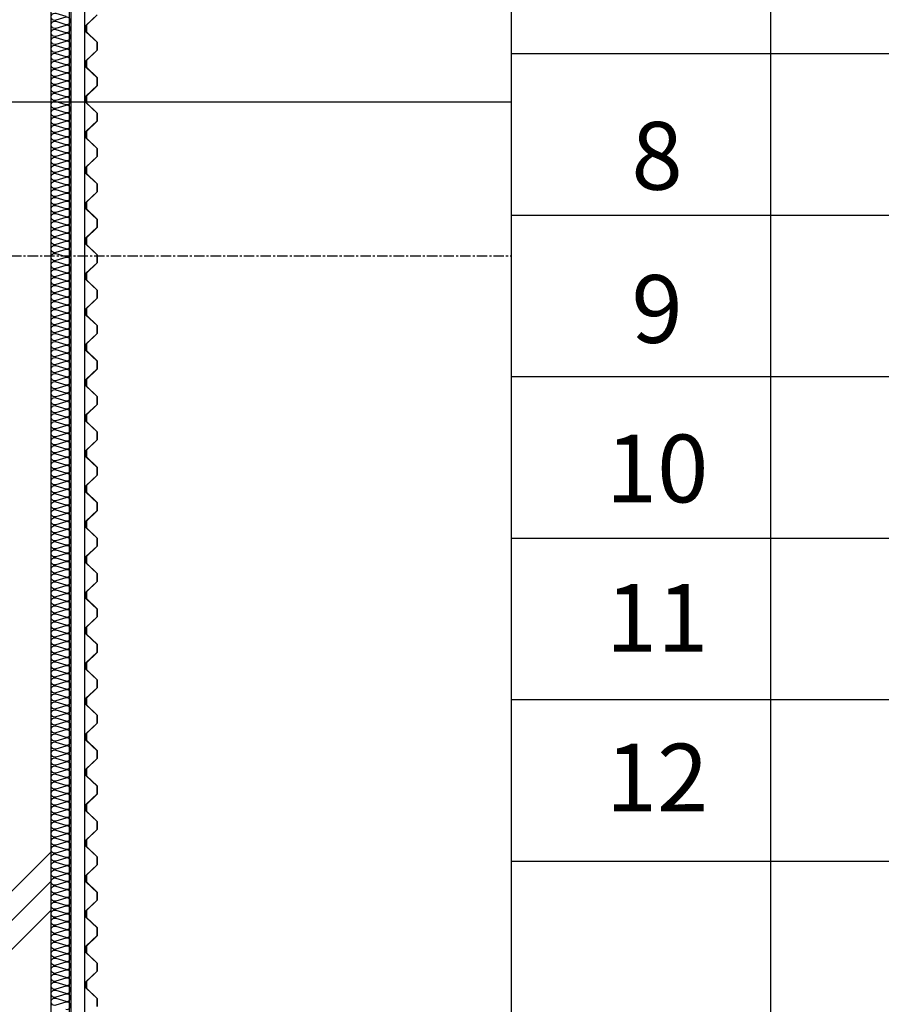
# Model space of a CAD drawing. Extents: x -81389 to 2711, y 2859 to 66740.
# Drawn here: x -29826 to -27030, y 41528 to 44725 of the extents above; entities that cross this region are included whole.
import ezdxf
from ezdxf.enums import TextEntityAlignment as Align

# ---------------------------------------------------------------- set-up
doc = ezdxf.new("R2010")
doc.units = 0
doc.header["$LTSCALE"] = 135
doc.header["$MEASUREMENT"] = 0
doc.linetypes.add('CENTER', pattern=[4, 2.5, -0.5, 0.5, -0.5])
doc.layers.get('0').update_dxf_attribs({"linetype": 'CONTINUOUS'})
for name, color, linetype in [('9', 9, 'CONTINUOUS'), ('A-ETC', 1, 'CONTINUOUS'), ('A-WA0', 2, 'CONTINUOUS'), ('CENTER', 1, 'CENTER'), ('GRE', 3, 'CONTINUOUS'), ('IN', 8, 'CONTINUOUS'), ('STL-PL', 30, 'CONTINUOUS')]:
    doc.layers.add(name, color=color, linetype=linetype)
doc.styles.add('울릉도', font='txt', dxfattribs={"height": 3})

msp = doc.modelspace()

# ---------------------------------------------------------------- linework, layer by layer
for p, q in [((-28231.2255895, 48899.8012594), (-28231.2255895, 38846.9101175)), ((-27389.3213263, 48899.8012594), (-27389.3213263, 38846.9101175)), ((-28231.2255895, 44614.3806978), (-14606.8741708, 44614.3806978)), ((-28231.2255895, 44090.0651905), (-14606.8741708, 44090.0651905)), ((-28231.2255895, 43565.7496832), (-14606.8741708, 43565.7496832)), ((-28231.2255895, 43041.4341759), (-14606.8741708, 43041.4341759)), ((-28231.2255895, 42517.1186686), (-14606.8741708, 42517.1186686)), ((-28231.2255895, 41992.8031613), (-14606.8741708, 41992.8031613))]:
    msp.add_line(p, q)
at = {"layer": '9'}
for p, q in [((-29664.5418143, 35307.8671246), (-29664.5418143, 50837.8671246)), ((-29614.5418143, 35307.8671246), (-29614.5418143, 50837.8671246))]:
    msp.add_line(p, q, dxfattribs=at)
at = {"layer": 'A-ETC', "color": 1}
for p, q in [((-29724.5418143, 42022.3574134), (-30024.5418143, 41722.3574134)), ((-29724.5418143, 41833.376834), (-30024.5418143, 41533.376834))]:
    msp.add_line(p, q, dxfattribs=at)
at = {"layer": 'A-ETC', "color": 4}
msp.add_line((-29724.5418143, 41927.8671237), (-30024.5418143, 41627.8671237), dxfattribs=at)
at = {"layer": 'A-WA0', "lineweight": -3}
msp.add_line((-29724.5418143, 34957.8671246), (-29724.5418143, 50887.8671246), dxfattribs=at)
at = {"layer": 'CENTER', "ltscale": 0.1}
msp.add_line((-30124.5418143, 43957.8671246), (-28231.2255895, 43957.8671246), dxfattribs=at)
at = {"layer": 'GRE', "color": 3}
msp.add_line((-29874.5418143, 44457.8671246), (-28231.2255895, 44457.8671246), dxfattribs=at)
at = {"layer": 'IN', "lineweight": -3}
msp.add_line((-29659.5418143, 35307.8671246), (-29659.5418143, 50712.8671246), dxfattribs=at)
at = {"layer": 'IN'}
for points in [[(-29676.3825763, 44709.4921246, 1.3440306509), (-29676.3825763, 44732.2421246), (-29708.8825763, 44722.4921246, -1.3440306509), (-29708.8825763, 44745.2421246), (-29676.3825763, 44735.4921246)], [(-29676.3825763, 44683.4921246, 1.3440306509), (-29676.3825763, 44706.2421246), (-29708.8825763, 44696.4921246, -1.3440306509), (-29708.8825763, 44719.2421246), (-29676.3825763, 44709.4921246)], [(-29676.3825763, 44657.4921246, 1.3440306509), (-29676.3825763, 44680.2421246), (-29708.8825763, 44670.4921246, -1.3440306509), (-29708.8825763, 44693.2421246), (-29676.3825763, 44683.4921246)], [(-29676.3825763, 44631.4921246, 1.3440306509), (-29676.3825763, 44654.2421246), (-29708.8825763, 44644.4921246, -1.3440306509), (-29708.8825763, 44667.2421246), (-29676.3825763, 44657.4921246)], [(-29676.3825763, 44605.4921246, 1.3440306509), (-29676.3825763, 44628.2421246), (-29708.8825763, 44618.4921246, -1.3440306509), (-29708.8825763, 44641.2421246), (-29676.3825763, 44631.4921246)], [(-29676.3825763, 44579.4921246, 1.3440306509), (-29676.3825763, 44602.2421246), (-29708.8825763, 44592.4921246, -1.3440306509), (-29708.8825763, 44615.2421246), (-29676.3825763, 44605.4921246)], [(-29676.3825763, 44553.4921246, 1.3440306509), (-29676.3825763, 44576.2421246), (-29708.8825763, 44566.4921246, -1.3440306509), (-29708.8825763, 44589.2421246), (-29676.3825763, 44579.4921246)], [(-29676.3825763, 44527.4921246, 1.3440306509), (-29676.3825763, 44550.2421246), (-29708.8825763, 44540.4921246, -1.3440306509), (-29708.8825763, 44563.2421246), (-29676.3825763, 44553.4921246)], [(-29676.3825763, 44501.4921246, 1.3440306509), (-29676.3825763, 44524.2421246), (-29708.8825763, 44514.4921246, -1.3440306509), (-29708.8825763, 44537.2421246), (-29676.3825763, 44527.4921246)], [(-29676.3825763, 44475.4921246, 1.3440306509), (-29676.3825763, 44498.2421246), (-29708.8825763, 44488.4921246, -1.3440306509), (-29708.8825763, 44511.2421246), (-29676.3825763, 44501.4921246)], [(-29676.3825763, 44449.4921246, 1.3440306509), (-29676.3825763, 44472.2421246), (-29708.8825763, 44462.4921246, -1.3440306509), (-29708.8825763, 44485.2421246), (-29676.3825763, 44475.4921246)], [(-29676.3825763, 44423.4921246, 1.3440306509), (-29676.3825763, 44446.2421246), (-29708.8825763, 44436.4921246, -1.3440306509), (-29708.8825763, 44459.2421246), (-29676.3825763, 44449.4921246)], [(-29676.3825763, 44397.4921246, 1.3440306509), (-29676.3825763, 44420.2421246), (-29708.8825763, 44410.4921246, -1.3440306509), (-29708.8825763, 44433.2421246), (-29676.3825763, 44423.4921246)], [(-29676.3825763, 44371.4921246, 1.3440306509), (-29676.3825763, 44394.2421246), (-29708.8825763, 44384.4921246, -1.3440306509), (-29708.8825763, 44407.2421246), (-29676.3825763, 44397.4921246)], [(-29676.3825763, 44345.4921246, 1.3440306509), (-29676.3825763, 44368.2421246), (-29708.8825763, 44358.4921246, -1.3440306509), (-29708.8825763, 44381.2421246), (-29676.3825763, 44371.4921246)], [(-29676.3825763, 44319.4921246, 1.3440306509), (-29676.3825763, 44342.2421246), (-29708.8825763, 44332.4921246, -1.3440306509), (-29708.8825763, 44355.2421246), (-29676.3825763, 44345.4921246)], [(-29676.3825763, 44293.4921246, 1.3440306509), (-29676.3825763, 44316.2421246), (-29708.8825763, 44306.4921246, -1.3440306509), (-29708.8825763, 44329.2421246), (-29676.3825763, 44319.4921246)], [(-29676.3825763, 44267.4921246, 1.3440306509), (-29676.3825763, 44290.2421246), (-29708.8825763, 44280.4921246, -1.3440306509), (-29708.8825763, 44303.2421246), (-29676.3825763, 44293.4921246)], [(-29676.3825763, 44241.4921246, 1.3440306509), (-29676.3825763, 44264.2421246), (-29708.8825763, 44254.4921246, -1.3440306509), (-29708.8825763, 44277.2421246), (-29676.3825763, 44267.4921246)], [(-29676.3825763, 44215.4921246, 1.3440306509), (-29676.3825763, 44238.2421246), (-29708.8825763, 44228.4921246, -1.3440306509), (-29708.8825763, 44251.2421246), (-29676.3825763, 44241.4921246)], [(-29676.3825763, 44189.4921246, 1.3440306509), (-29676.3825763, 44212.2421246), (-29708.8825763, 44202.4921246, -1.3440306509), (-29708.8825763, 44225.2421246), (-29676.3825763, 44215.4921246)], [(-29676.3825763, 44163.4921246, 1.3440306509), (-29676.3825763, 44186.2421246), (-29708.8825763, 44176.4921246, -1.3440306509), (-29708.8825763, 44199.2421246), (-29676.3825763, 44189.4921246)], [(-29676.3825763, 44137.4921246, 1.3440306509), (-29676.3825763, 44160.2421246), (-29708.8825763, 44150.4921246, -1.3440306509), (-29708.8825763, 44173.2421246), (-29676.3825763, 44163.4921246)], [(-29676.3825763, 44111.4921246, 1.3440306509), (-29676.3825763, 44134.2421246), (-29708.8825763, 44124.4921246, -1.3440306509), (-29708.8825763, 44147.2421246), (-29676.3825763, 44137.4921246)], [(-29676.3825763, 44085.4921246, 1.3440306509), (-29676.3825763, 44108.2421246), (-29708.8825763, 44098.4921246, -1.3440306509), (-29708.8825763, 44121.2421246), (-29676.3825763, 44111.4921246)], [(-29676.3825763, 44059.4921246, 1.3440306509), (-29676.3825763, 44082.2421246), (-29708.8825763, 44072.4921246, -1.3440306509), (-29708.8825763, 44095.2421246), (-29676.3825763, 44085.4921246)], [(-29676.3825763, 44033.4921246, 1.3440306509), (-29676.3825763, 44056.2421246), (-29708.8825763, 44046.4921246, -1.3440306509), (-29708.8825763, 44069.2421246), (-29676.3825763, 44059.4921246)], [(-29676.3825763, 44007.4921246, 1.3440306509), (-29676.3825763, 44030.2421246), (-29708.8825763, 44020.4921246, -1.3440306509), (-29708.8825763, 44043.2421246), (-29676.3825763, 44033.4921246)], [(-29676.3825763, 43981.4921246, 1.3440306509), (-29676.3825763, 44004.2421246), (-29708.8825763, 43994.4921246, -1.3440306509), (-29708.8825763, 44017.2421246), (-29676.3825763, 44007.4921246)], [(-29676.3825763, 43955.4921246, 1.3440306509), (-29676.3825763, 43978.2421246), (-29708.8825763, 43968.4921246, -1.3440306509), (-29708.8825763, 43991.2421246), (-29676.3825763, 43981.4921246)], [(-29676.3825763, 43929.4921246, 1.3440306509), (-29676.3825763, 43952.2421246), (-29708.8825763, 43942.4921246, -1.3440306509), (-29708.8825763, 43965.2421246), (-29676.3825763, 43955.4921246)], [(-29676.3825763, 43903.4921246, 1.3440306509), (-29676.3825763, 43926.2421246), (-29708.8825763, 43916.4921246, -1.3440306509), (-29708.8825763, 43939.2421246), (-29676.3825763, 43929.4921246)], [(-29676.3825763, 43877.4921246, 1.3440306509), (-29676.3825763, 43900.2421246), (-29708.8825763, 43890.4921246, -1.3440306509), (-29708.8825763, 43913.2421246), (-29676.3825763, 43903.4921246)], [(-29676.3825763, 43851.4921246, 1.3440306509), (-29676.3825763, 43874.2421246), (-29708.8825763, 43864.4921246, -1.3440306509), (-29708.8825763, 43887.2421246), (-29676.3825763, 43877.4921246)], [(-29676.3825763, 43825.4921246, 1.3440306509), (-29676.3825763, 43848.2421246), (-29708.8825763, 43838.4921246, -1.3440306509), (-29708.8825763, 43861.2421246), (-29676.3825763, 43851.4921246)], [(-29676.3825763, 43799.4921246, 1.3440306509), (-29676.3825763, 43822.2421246), (-29708.8825763, 43812.4921246, -1.3440306509), (-29708.8825763, 43835.2421246), (-29676.3825763, 43825.4921246)], [(-29676.3825763, 43773.4921246, 1.3440306509), (-29676.3825763, 43796.2421246), (-29708.8825763, 43786.4921246, -1.3440306509), (-29708.8825763, 43809.2421246), (-29676.3825763, 43799.4921246)], [(-29676.3825763, 43747.4921246, 1.3440306509), (-29676.3825763, 43770.2421246), (-29708.8825763, 43760.4921246, -1.3440306509), (-29708.8825763, 43783.2421246), (-29676.3825763, 43773.4921246)], [(-29676.3825763, 43721.4921246, 1.3440306509), (-29676.3825763, 43744.2421246), (-29708.8825763, 43734.4921246, -1.3440306509), (-29708.8825763, 43757.2421246), (-29676.3825763, 43747.4921246)], [(-29676.3825763, 43695.4921246, 1.3440306509), (-29676.3825763, 43718.2421246), (-29708.8825763, 43708.4921246, -1.3440306509), (-29708.8825763, 43731.2421246), (-29676.3825763, 43721.4921246)], [(-29676.3825763, 43669.4921246, 1.3440306509), (-29676.3825763, 43692.2421246), (-29708.8825763, 43682.4921246, -1.3440306509), (-29708.8825763, 43705.2421246), (-29676.3825763, 43695.4921246)], [(-29676.3825763, 43643.4921246, 1.3440306509), (-29676.3825763, 43666.2421246), (-29708.8825763, 43656.4921246, -1.3440306509), (-29708.8825763, 43679.2421246), (-29676.3825763, 43669.4921246)], [(-29676.3825763, 43617.4921246, 1.3440306509), (-29676.3825763, 43640.2421246), (-29708.8825763, 43630.4921246, -1.3440306509), (-29708.8825763, 43653.2421246), (-29676.3825763, 43643.4921246)], [(-29676.3825763, 43591.4921246, 1.3440306509), (-29676.3825763, 43614.2421246), (-29708.8825763, 43604.4921246, -1.3440306509), (-29708.8825763, 43627.2421246), (-29676.3825763, 43617.4921246)], [(-29676.3825763, 43565.4921246, 1.3440306509), (-29676.3825763, 43588.2421246), (-29708.8825763, 43578.4921246, -1.3440306509), (-29708.8825763, 43601.2421246), (-29676.3825763, 43591.4921246)], [(-29676.3825763, 43539.4921246, 1.3440306509), (-29676.3825763, 43562.2421246), (-29708.8825763, 43552.4921246, -1.3440306509), (-29708.8825763, 43575.2421246), (-29676.3825763, 43565.4921246)], [(-29676.3825763, 43513.4921246, 1.3440306509), (-29676.3825763, 43536.2421246), (-29708.8825763, 43526.4921246, -1.3440306509), (-29708.8825763, 43549.2421246), (-29676.3825763, 43539.4921246)], [(-29676.3825763, 43487.4921246, 1.3440306509), (-29676.3825763, 43510.2421246), (-29708.8825763, 43500.4921246, -1.3440306509), (-29708.8825763, 43523.2421246), (-29676.3825763, 43513.4921246)], [(-29676.3825763, 43461.4921246, 1.3440306509), (-29676.3825763, 43484.2421246), (-29708.8825763, 43474.4921246, -1.3440306509), (-29708.8825763, 43497.2421246), (-29676.3825763, 43487.4921246)], [(-29676.3825763, 43435.4921246, 1.3440306509), (-29676.3825763, 43458.2421246), (-29708.8825763, 43448.4921246, -1.3440306509), (-29708.8825763, 43471.2421246), (-29676.3825763, 43461.4921246)], [(-29676.3825763, 43409.4921246, 1.3440306509), (-29676.3825763, 43432.2421246), (-29708.8825763, 43422.4921246, -1.3440306509), (-29708.8825763, 43445.2421246), (-29676.3825763, 43435.4921246)], [(-29676.3825763, 43383.4921246, 1.3440306509), (-29676.3825763, 43406.2421246), (-29708.8825763, 43396.4921246, -1.3440306509), (-29708.8825763, 43419.2421246), (-29676.3825763, 43409.4921246)], [(-29676.3825763, 43357.4921246, 1.3440306509), (-29676.3825763, 43380.2421246), (-29708.8825763, 43370.4921246, -1.3440306509), (-29708.8825763, 43393.2421246), (-29676.3825763, 43383.4921246)], [(-29676.3825763, 43331.4921246, 1.3440306509), (-29676.3825763, 43354.2421246), (-29708.8825763, 43344.4921246, -1.3440306509), (-29708.8825763, 43367.2421246), (-29676.3825763, 43357.4921246)], [(-29676.3825763, 43305.4921246, 1.3440306509), (-29676.3825763, 43328.2421246), (-29708.8825763, 43318.4921246, -1.3440306509), (-29708.8825763, 43341.2421246), (-29676.3825763, 43331.4921246)], [(-29676.3825763, 43279.4921246, 1.3440306509), (-29676.3825763, 43302.2421246), (-29708.8825763, 43292.4921246, -1.3440306509), (-29708.8825763, 43315.2421246), (-29676.3825763, 43305.4921246)], [(-29676.3825763, 43253.4921246, 1.3440306509), (-29676.3825763, 43276.2421246), (-29708.8825763, 43266.4921246, -1.3440306509), (-29708.8825763, 43289.2421246), (-29676.3825763, 43279.4921246)], [(-29676.3825763, 43227.4921246, 1.3440306509), (-29676.3825763, 43250.2421246), (-29708.8825763, 43240.4921246, -1.3440306509), (-29708.8825763, 43263.2421246), (-29676.3825763, 43253.4921246)], [(-29676.3825763, 43201.4921246, 1.3440306509), (-29676.3825763, 43224.2421246), (-29708.8825763, 43214.4921246, -1.3440306509), (-29708.8825763, 43237.2421246), (-29676.3825763, 43227.4921246)], [(-29676.3825763, 43175.4921246, 1.3440306509), (-29676.3825763, 43198.2421246), (-29708.8825763, 43188.4921246, -1.3440306509), (-29708.8825763, 43211.2421246), (-29676.3825763, 43201.4921246)], [(-29676.3825763, 43149.4921246, 1.3440306509), (-29676.3825763, 43172.2421246), (-29708.8825763, 43162.4921246, -1.3440306509), (-29708.8825763, 43185.2421246), (-29676.3825763, 43175.4921246)], [(-29676.3825763, 43123.4921246, 1.3440306509), (-29676.3825763, 43146.2421246), (-29708.8825763, 43136.4921246, -1.3440306509), (-29708.8825763, 43159.2421246), (-29676.3825763, 43149.4921246)], [(-29676.3825763, 43097.4921246, 1.3440306509), (-29676.3825763, 43120.2421246), (-29708.8825763, 43110.4921246, -1.3440306509), (-29708.8825763, 43133.2421246), (-29676.3825763, 43123.4921246)], [(-29676.3825763, 43071.4921246, 1.3440306509), (-29676.3825763, 43094.2421246), (-29708.8825763, 43084.4921246, -1.3440306509), (-29708.8825763, 43107.2421246), (-29676.3825763, 43097.4921246)], [(-29676.3825763, 43045.4921246, 1.3440306509), (-29676.3825763, 43068.2421246), (-29708.8825763, 43058.4921246, -1.3440306509), (-29708.8825763, 43081.2421246), (-29676.3825763, 43071.4921246)], [(-29676.3825763, 43019.4921246, 1.3440306509), (-29676.3825763, 43042.2421246), (-29708.8825763, 43032.4921246, -1.3440306509), (-29708.8825763, 43055.2421246), (-29676.3825763, 43045.4921246)], [(-29676.3825763, 42993.4921246, 1.3440306509), (-29676.3825763, 43016.2421246), (-29708.8825763, 43006.4921246, -1.3440306509), (-29708.8825763, 43029.2421246), (-29676.3825763, 43019.4921246)], [(-29676.3825763, 42967.4921246, 1.3440306509), (-29676.3825763, 42990.2421246), (-29708.8825763, 42980.4921246, -1.3440306509), (-29708.8825763, 43003.2421246), (-29676.3825763, 42993.4921246)], [(-29676.3825763, 42941.4921246, 1.3440306509), (-29676.3825763, 42964.2421246), (-29708.8825763, 42954.4921246, -1.3440306509), (-29708.8825763, 42977.2421246), (-29676.3825763, 42967.4921246)], [(-29676.3825763, 42915.4921246, 1.3440306509), (-29676.3825763, 42938.2421246), (-29708.8825763, 42928.4921246, -1.3440306509), (-29708.8825763, 42951.2421246), (-29676.3825763, 42941.4921246)], [(-29676.3825763, 42889.4921246, 1.3440306509), (-29676.3825763, 42912.2421246), (-29708.8825763, 42902.4921246, -1.3440306509), (-29708.8825763, 42925.2421246), (-29676.3825763, 42915.4921246)], [(-29676.3825763, 42863.4921246, 1.3440306509), (-29676.3825763, 42886.2421246), (-29708.8825763, 42876.4921246, -1.3440306509), (-29708.8825763, 42899.2421246), (-29676.3825763, 42889.4921246)], [(-29676.3825763, 42837.4921246, 1.3440306509), (-29676.3825763, 42860.2421246), (-29708.8825763, 42850.4921246, -1.3440306509), (-29708.8825763, 42873.2421246), (-29676.3825763, 42863.4921246)], [(-29676.3825763, 42811.4921246, 1.3440306509), (-29676.3825763, 42834.2421246), (-29708.8825763, 42824.4921246, -1.3440306509), (-29708.8825763, 42847.2421246), (-29676.3825763, 42837.4921246)], [(-29676.3825763, 42785.4921246, 1.3440306509), (-29676.3825763, 42808.2421246), (-29708.8825763, 42798.4921246, -1.3440306509), (-29708.8825763, 42821.2421246), (-29676.3825763, 42811.4921246)], [(-29676.3825763, 42759.4921246, 1.3440306509), (-29676.3825763, 42782.2421246), (-29708.8825763, 42772.4921246, -1.3440306509), (-29708.8825763, 42795.2421246), (-29676.3825763, 42785.4921246)], [(-29676.3825763, 42733.4921246, 1.3440306509), (-29676.3825763, 42756.2421246), (-29708.8825763, 42746.4921246, -1.3440306509), (-29708.8825763, 42769.2421246), (-29676.3825763, 42759.4921246)], [(-29676.3825763, 42707.4921246, 1.3440306509), (-29676.3825763, 42730.2421246), (-29708.8825763, 42720.4921246, -1.3440306509), (-29708.8825763, 42743.2421246), (-29676.3825763, 42733.4921246)], [(-29676.3825763, 42681.4921246, 1.3440306509), (-29676.3825763, 42704.2421246), (-29708.8825763, 42694.4921246, -1.3440306509), (-29708.8825763, 42717.2421246), (-29676.3825763, 42707.4921246)], [(-29676.3825763, 42655.4921246, 1.3440306509), (-29676.3825763, 42678.2421246), (-29708.8825763, 42668.4921246, -1.3440306509), (-29708.8825763, 42691.2421246), (-29676.3825763, 42681.4921246)], [(-29676.3825763, 42629.4921246, 1.3440306509), (-29676.3825763, 42652.2421246), (-29708.8825763, 42642.4921246, -1.3440306509), (-29708.8825763, 42665.2421246), (-29676.3825763, 42655.4921246)], [(-29676.3825763, 42603.4921246, 1.3440306509), (-29676.3825763, 42626.2421246), (-29708.8825763, 42616.4921246, -1.3440306509), (-29708.8825763, 42639.2421246), (-29676.3825763, 42629.4921246)], [(-29676.3825763, 42577.4921246, 1.3440306509), (-29676.3825763, 42600.2421246), (-29708.8825763, 42590.4921246, -1.3440306509), (-29708.8825763, 42613.2421246), (-29676.3825763, 42603.4921246)], [(-29676.3825763, 42551.4921246, 1.3440306509), (-29676.3825763, 42574.2421246), (-29708.8825763, 42564.4921246, -1.3440306509), (-29708.8825763, 42587.2421246), (-29676.3825763, 42577.4921246)], [(-29676.3825763, 42525.4921246, 1.3440306509), (-29676.3825763, 42548.2421246), (-29708.8825763, 42538.4921246, -1.3440306509), (-29708.8825763, 42561.2421246), (-29676.3825763, 42551.4921246)], [(-29676.3825763, 42499.4921246, 1.3440306509), (-29676.3825763, 42522.2421246), (-29708.8825763, 42512.4921246, -1.3440306509), (-29708.8825763, 42535.2421246), (-29676.3825763, 42525.4921246)], [(-29676.3825763, 42473.4921246, 1.3440306509), (-29676.3825763, 42496.2421246), (-29708.8825763, 42486.4921246, -1.3440306509), (-29708.8825763, 42509.2421246), (-29676.3825763, 42499.4921246)], [(-29676.3825763, 42447.4921246, 1.3440306509), (-29676.3825763, 42470.2421246), (-29708.8825763, 42460.4921246, -1.3440306509), (-29708.8825763, 42483.2421246), (-29676.3825763, 42473.4921246)], [(-29676.3825763, 42421.4921246, 1.3440306509), (-29676.3825763, 42444.2421246), (-29708.8825763, 42434.4921246, -1.3440306509), (-29708.8825763, 42457.2421246), (-29676.3825763, 42447.4921246)], [(-29676.3825763, 42395.4921246, 1.3440306509), (-29676.3825763, 42418.2421246), (-29708.8825763, 42408.4921246, -1.3440306509), (-29708.8825763, 42431.2421246), (-29676.3825763, 42421.4921246)], [(-29676.3825763, 42369.4921246, 1.3440306509), (-29676.3825763, 42392.2421246), (-29708.8825763, 42382.4921246, -1.3440306509), (-29708.8825763, 42405.2421246), (-29676.3825763, 42395.4921246)], [(-29676.3825763, 42343.4921246, 1.3440306509), (-29676.3825763, 42366.2421246), (-29708.8825763, 42356.4921246, -1.3440306509), (-29708.8825763, 42379.2421246), (-29676.3825763, 42369.4921246)], [(-29676.3825763, 42317.4921246, 1.3440306509), (-29676.3825763, 42340.2421246), (-29708.8825763, 42330.4921246, -1.3440306509), (-29708.8825763, 42353.2421246), (-29676.3825763, 42343.4921246)], [(-29676.3825763, 42291.4921246, 1.3440306509), (-29676.3825763, 42314.2421246), (-29708.8825763, 42304.4921246, -1.3440306509), (-29708.8825763, 42327.2421246), (-29676.3825763, 42317.4921246)], [(-29676.3825763, 42265.4921246, 1.3440306509), (-29676.3825763, 42288.2421246), (-29708.8825763, 42278.4921246, -1.3440306509), (-29708.8825763, 42301.2421246), (-29676.3825763, 42291.4921246)], [(-29676.3825763, 42239.4921246, 1.3440306509), (-29676.3825763, 42262.2421246), (-29708.8825763, 42252.4921246, -1.3440306509), (-29708.8825763, 42275.2421246), (-29676.3825763, 42265.4921246)], [(-29676.3825763, 42213.4921246, 1.3440306509), (-29676.3825763, 42236.2421246), (-29708.8825763, 42226.4921246, -1.3440306509), (-29708.8825763, 42249.2421246), (-29676.3825763, 42239.4921246)], [(-29676.3825763, 42187.4921246, 1.3440306509), (-29676.3825763, 42210.2421246), (-29708.8825763, 42200.4921246, -1.3440306509), (-29708.8825763, 42223.2421246), (-29676.3825763, 42213.4921246)], [(-29676.3825763, 42161.4921246, 1.3440306509), (-29676.3825763, 42184.2421246), (-29708.8825763, 42174.4921246, -1.3440306509), (-29708.8825763, 42197.2421246), (-29676.3825763, 42187.4921246)], [(-29676.3825763, 42135.4921246, 1.3440306509), (-29676.3825763, 42158.2421246), (-29708.8825763, 42148.4921246, -1.3440306509), (-29708.8825763, 42171.2421246), (-29676.3825763, 42161.4921246)], [(-29676.3825763, 42109.4921246, 1.3440306509), (-29676.3825763, 42132.2421246), (-29708.8825763, 42122.4921246, -1.3440306509), (-29708.8825763, 42145.2421246), (-29676.3825763, 42135.4921246)], [(-29676.3825763, 42083.4921246, 1.3440306509), (-29676.3825763, 42106.2421246), (-29708.8825763, 42096.4921246, -1.3440306509), (-29708.8825763, 42119.2421246), (-29676.3825763, 42109.4921246)], [(-29676.3825763, 42057.4921246, 1.3440306509), (-29676.3825763, 42080.2421246), (-29708.8825763, 42070.4921246, -1.3440306509), (-29708.8825763, 42093.2421246), (-29676.3825763, 42083.4921246)], [(-29676.3825763, 42031.4921246, 1.3440306509), (-29676.3825763, 42054.2421246), (-29708.8825763, 42044.4921246, -1.3440306509), (-29708.8825763, 42067.2421246), (-29676.3825763, 42057.4921246)], [(-29676.3825763, 42005.4921246, 1.3440306509), (-29676.3825763, 42028.2421246), (-29708.8825763, 42018.4921246, -1.3440306509), (-29708.8825763, 42041.2421246), (-29676.3825763, 42031.4921246)], [(-29676.3825763, 41979.4921246, 1.3440306509), (-29676.3825763, 42002.2421246), (-29708.8825763, 41992.4921246, -1.3440306509), (-29708.8825763, 42015.2421246), (-29676.3825763, 42005.4921246)], [(-29676.3825763, 41953.4921246, 1.3440306509), (-29676.3825763, 41976.2421246), (-29708.8825763, 41966.4921246, -1.3440306509), (-29708.8825763, 41989.2421246), (-29676.3825763, 41979.4921246)], [(-29676.3825763, 41927.4921246, 1.3440306509), (-29676.3825763, 41950.2421246), (-29708.8825763, 41940.4921246, -1.3440306509), (-29708.8825763, 41963.2421246), (-29676.3825763, 41953.4921246)], [(-29676.3825763, 41901.4921246, 1.3440306509), (-29676.3825763, 41924.2421246), (-29708.8825763, 41914.4921246, -1.3440306509), (-29708.8825763, 41937.2421246), (-29676.3825763, 41927.4921246)], [(-29676.3825763, 41875.4921246, 1.3440306509), (-29676.3825763, 41898.2421246), (-29708.8825763, 41888.4921246, -1.3440306509), (-29708.8825763, 41911.2421246), (-29676.3825763, 41901.4921246)], [(-29676.3825763, 41849.4921246, 1.3440306509), (-29676.3825763, 41872.2421246), (-29708.8825763, 41862.4921246, -1.3440306509), (-29708.8825763, 41885.2421246), (-29676.3825763, 41875.4921246)], [(-29676.3825763, 41823.4921246, 1.3440306509), (-29676.3825763, 41846.2421246), (-29708.8825763, 41836.4921246, -1.3440306509), (-29708.8825763, 41859.2421246), (-29676.3825763, 41849.4921246)], [(-29676.3825763, 41797.4921246, 1.3440306509), (-29676.3825763, 41820.2421246), (-29708.8825763, 41810.4921246, -1.3440306509), (-29708.8825763, 41833.2421246), (-29676.3825763, 41823.4921246)], [(-29676.3825763, 41771.4921246, 1.3440306509), (-29676.3825763, 41794.2421246), (-29708.8825763, 41784.4921246, -1.3440306509), (-29708.8825763, 41807.2421246), (-29676.3825763, 41797.4921246)], [(-29676.3825763, 41745.4921246, 1.3440306509), (-29676.3825763, 41768.2421246), (-29708.8825763, 41758.4921246, -1.3440306509), (-29708.8825763, 41781.2421246), (-29676.3825763, 41771.4921246)], [(-29676.3825763, 41719.4921246, 1.3440306509), (-29676.3825763, 41742.2421246), (-29708.8825763, 41732.4921246, -1.3440306509), (-29708.8825763, 41755.2421246), (-29676.3825763, 41745.4921246)], [(-29676.3825763, 41693.4921246, 1.3440306509), (-29676.3825763, 41716.2421246), (-29708.8825763, 41706.4921246, -1.3440306509), (-29708.8825763, 41729.2421246), (-29676.3825763, 41719.4921246)], [(-29676.3825763, 41667.4921246, 1.3440306509), (-29676.3825763, 41690.2421246), (-29708.8825763, 41680.4921246, -1.3440306509), (-29708.8825763, 41703.2421246), (-29676.3825763, 41693.4921246)], [(-29676.3825763, 41641.4921246, 1.3440306509), (-29676.3825763, 41664.2421246), (-29708.8825763, 41654.4921246, -1.3440306509), (-29708.8825763, 41677.2421246), (-29676.3825763, 41667.4921246)], [(-29676.3825763, 41615.4921246, 1.3440306509), (-29676.3825763, 41638.2421246), (-29708.8825763, 41628.4921246, -1.3440306509), (-29708.8825763, 41651.2421246), (-29676.3825763, 41641.4921246)], [(-29676.3825763, 41589.4921246, 1.3440306509), (-29676.3825763, 41612.2421246), (-29708.8825763, 41602.4921246, -1.3440306509), (-29708.8825763, 41625.2421246), (-29676.3825763, 41615.4921246)], [(-29676.3825763, 41563.4921246, 1.3440306509), (-29676.3825763, 41586.2421246), (-29708.8825763, 41576.4921246, -1.3440306509), (-29708.8825763, 41599.2421246), (-29676.3825763, 41589.4921246)], [(-29676.3825763, 41537.4921246, 1.3440306509), (-29676.3825763, 41560.2421246), (-29708.8825763, 41550.4921246, -1.3440306509), (-29708.8825763, 41573.2421246), (-29676.3825763, 41563.4921246)], [(-29676.3825763, 41511.4921246, 1.3440306509), (-29676.3825763, 41534.2421246), (-29708.8825763, 41524.4921246, -1.3440306509), (-29708.8825763, 41547.2421246), (-29676.3825763, 41537.4921246)]]:
    msp.add_lwpolyline(points, format="xyb", dxfattribs=at)
at = {"layer": 'STL-PL'}
for p, q in [((-29610.3418143, 44707.1318198), (-29575.3418143, 44740.6318198)), ((-29574.5418143, 44740.2901415), (-29609.5418143, 44706.7901415)), ((-29610.3418143, 44684.5839632), (-29610.3418143, 44707.1318198)), ((-29609.5418143, 44706.7901415), (-29609.5418143, 44684.9256415)), ((-29575.3418143, 44651.0839632), (-29610.3418143, 44684.5839632)), ((-29609.5418143, 44684.9256415), (-29574.5418143, 44651.4256415)), ((-29575.3418143, 44625.6318198), (-29575.3418143, 44651.0839632)), ((-29574.5418143, 44651.4256415), (-29574.5418143, 44625.2901415)), ((-29610.3418143, 44592.1318198), (-29575.3418143, 44625.6318198)), ((-29574.5418143, 44625.2901415), (-29609.5418143, 44591.7901415)), ((-29610.3418143, 44569.5839632), (-29610.3418143, 44592.1318198)), ((-29575.3418143, 44536.0839632), (-29610.3418143, 44569.5839632)), ((-29609.5418143, 44591.7901415), (-29609.5418143, 44569.9256415)), ((-29609.5418143, 44569.9256415), (-29574.5418143, 44536.4256415)), ((-29575.3418143, 44510.6318198), (-29575.3418143, 44536.0839632)), ((-29574.5418143, 44536.4256415), (-29574.5418143, 44510.2901415)), ((-29610.3418143, 44477.1318198), (-29575.3418143, 44510.6318198)), ((-29574.5418143, 44510.2901415), (-29609.5418143, 44476.7901415)), ((-29610.3418143, 44454.5839632), (-29610.3418143, 44477.1318198)), ((-29609.5418143, 44476.7901415), (-29609.5418143, 44454.9256415)), ((-29575.3418143, 44421.0839632), (-29610.3418143, 44454.5839632)), ((-29609.5418143, 44454.9256415), (-29574.5418143, 44421.4256415)), ((-29575.3418143, 44395.6318198), (-29575.3418143, 44421.0839632)), ((-29574.5418143, 44421.4256415), (-29574.5418143, 44395.2901415)), ((-29610.3418143, 44362.1318198), (-29575.3418143, 44395.6318198)), ((-29574.5418143, 44395.2901415), (-29609.5418143, 44361.7901415)), ((-29610.3418143, 44339.5839632), (-29610.3418143, 44362.1318198)), ((-29609.5418143, 44361.7901415), (-29609.5418143, 44339.9256415)), ((-29575.3418143, 44306.0839632), (-29610.3418143, 44339.5839632)), ((-29609.5418143, 44339.9256415), (-29574.5418143, 44306.4256415)), ((-29610.3418143, 44247.1318198), (-29575.3418143, 44280.6318198)), ((-29574.5418143, 44280.2901415), (-29609.5418143, 44246.7901415)), ((-29575.3418143, 44280.6318198), (-29575.3418143, 44306.0839632)), ((-29574.5418143, 44306.4256415), (-29574.5418143, 44280.2901415)), ((-29610.3418143, 44224.5839632), (-29610.3418143, 44247.1318198)), ((-29609.5418143, 44246.7901415), (-29609.5418143, 44224.9256415)), ((-29575.3418143, 44191.0839632), (-29610.3418143, 44224.5839632)), ((-29609.5418143, 44224.9256415), (-29574.5418143, 44191.4256415)), ((-29575.3418143, 44165.6318198), (-29575.3418143, 44191.0839632)), ((-29574.5418143, 44191.4256415), (-29574.5418143, 44165.2901415)), ((-29610.3418143, 44132.1318198), (-29575.3418143, 44165.6318198)), ((-29574.5418143, 44165.2901415), (-29609.5418143, 44131.7901415)), ((-29610.3418143, 44109.5839632), (-29610.3418143, 44132.1318198)), ((-29609.5418143, 44131.7901415), (-29609.5418143, 44109.9256415)), ((-29575.3418143, 44076.0839632), (-29610.3418143, 44109.5839632)), ((-29609.5418143, 44109.9256415), (-29574.5418143, 44076.4256415)), ((-29575.3418143, 44050.6318198), (-29575.3418143, 44076.0839632)), ((-29574.5418143, 44076.4256415), (-29574.5418143, 44050.2901415)), ((-29610.3418143, 44017.1318198), (-29575.3418143, 44050.6318198)), ((-29574.5418143, 44050.2901415), (-29609.5418143, 44016.7901415)), ((-29610.3418143, 43994.5839632), (-29610.3418143, 44017.1318198)), ((-29575.3418143, 43961.0839632), (-29610.3418143, 43994.5839632)), ((-29609.5418143, 44016.7901415), (-29609.5418143, 43994.9256415)), ((-29609.5418143, 43994.9256415), (-29574.5418143, 43961.4256415)), ((-29575.3418143, 43935.6318198), (-29575.3418143, 43961.0839632)), ((-29574.5418143, 43961.4256415), (-29574.5418143, 43935.2901415)), ((-29610.3418143, 43902.1318198), (-29575.3418143, 43935.6318198)), ((-29574.5418143, 43935.2901415), (-29609.5418143, 43901.7901415)), ((-29610.3418143, 43879.5839632), (-29610.3418143, 43902.1318198)), ((-29609.5418143, 43901.7901415), (-29609.5418143, 43879.9256415)), ((-29575.3418143, 43846.0839632), (-29610.3418143, 43879.5839632)), ((-29609.5418143, 43879.9256415), (-29574.5418143, 43846.4256415)), ((-29575.3418143, 43820.6318198), (-29575.3418143, 43846.0839632)), ((-29574.5418143, 43846.4256415), (-29574.5418143, 43820.2901415)), ((-29610.3418143, 43787.1318198), (-29575.3418143, 43820.6318198)), ((-29574.5418143, 43820.2901415), (-29609.5418143, 43786.7901415)), ((-29610.3418143, 43764.5839632), (-29610.3418143, 43787.1318198)), ((-29609.5418143, 43786.7901415), (-29609.5418143, 43764.9256415)), ((-29575.3418143, 43731.0839632), (-29610.3418143, 43764.5839632)), ((-29609.5418143, 43764.9256415), (-29574.5418143, 43731.4256415)), ((-29610.3418143, 43672.1318198), (-29575.3418143, 43705.6318198)), ((-29574.5418143, 43705.2901415), (-29609.5418143, 43671.7901415)), ((-29575.3418143, 43705.6318198), (-29575.3418143, 43731.0839632)), ((-29574.5418143, 43731.4256415), (-29574.5418143, 43705.2901415)), ((-29610.3418143, 43649.5839632), (-29610.3418143, 43672.1318198)), ((-29609.5418143, 43671.7901415), (-29609.5418143, 43649.9256415)), ((-29575.3418143, 43616.0839632), (-29610.3418143, 43649.5839632)), ((-29609.5418143, 43649.9256415), (-29574.5418143, 43616.4256415)), ((-29575.3418143, 43590.6318198), (-29575.3418143, 43616.0839632)), ((-29574.5418143, 43616.4256415), (-29574.5418143, 43590.2901415)), ((-29610.3418143, 43557.1318198), (-29575.3418143, 43590.6318198)), ((-29574.5418143, 43590.2901415), (-29609.5418143, 43556.7901415)), ((-29610.3418143, 43534.5839632), (-29610.3418143, 43557.1318198)), ((-29609.5418143, 43556.7901415), (-29609.5418143, 43534.9256415)), ((-29575.3418143, 43501.0839632), (-29610.3418143, 43534.5839632)), ((-29609.5418143, 43534.9256415), (-29574.5418143, 43501.4256415)), ((-29575.3418143, 43475.6318198), (-29575.3418143, 43501.0839632)), ((-29574.5418143, 43501.4256415), (-29574.5418143, 43475.2901415)), ((-29610.3418143, 43442.1318198), (-29575.3418143, 43475.6318198)), ((-29574.5418143, 43475.2901415), (-29609.5418143, 43441.7901415)), ((-29610.3418143, 43419.5839632), (-29610.3418143, 43442.1318198)), ((-29575.3418143, 43386.0839632), (-29610.3418143, 43419.5839632)), ((-29609.5418143, 43441.7901415), (-29609.5418143, 43419.9256415)), ((-29609.5418143, 43419.9256415), (-29574.5418143, 43386.4256415)), ((-29575.3418143, 43360.6318198), (-29575.3418143, 43386.0839632)), ((-29574.5418143, 43386.4256415), (-29574.5418143, 43360.2901415)), ((-29610.3418143, 43327.1318198), (-29575.3418143, 43360.6318198)), ((-29574.5418143, 43360.2901415), (-29609.5418143, 43326.7901415)), ((-29610.3418143, 43304.5839632), (-29610.3418143, 43327.1318198)), ((-29609.5418143, 43326.7901415), (-29609.5418143, 43304.9256415)), ((-29575.3418143, 43271.0839632), (-29610.3418143, 43304.5839632)), ((-29609.5418143, 43304.9256415), (-29574.5418143, 43271.4256415)), ((-29575.3418143, 43245.6318198), (-29575.3418143, 43271.0839632)), ((-29574.5418143, 43271.4256415), (-29574.5418143, 43245.2901415)), ((-29610.3418143, 43212.1318198), (-29575.3418143, 43245.6318198)), ((-29574.5418143, 43245.2901415), (-29609.5418143, 43211.7901415)), ((-29610.3418143, 43189.5839632), (-29610.3418143, 43212.1318198)), ((-29609.5418143, 43211.7901415), (-29609.5418143, 43189.9256415)), ((-29575.3418143, 43156.0839632), (-29610.3418143, 43189.5839632)), ((-29609.5418143, 43189.9256415), (-29574.5418143, 43156.4256415)), ((-29610.3418143, 43097.1318198), (-29575.3418143, 43130.6318198)), ((-29574.5418143, 43130.2901415), (-29609.5418143, 43096.7901415)), ((-29575.3418143, 43130.6318198), (-29575.3418143, 43156.0839632)), ((-29574.5418143, 43156.4256415), (-29574.5418143, 43130.2901415)), ((-29610.3418143, 43074.5839632), (-29610.3418143, 43097.1318198)), ((-29609.5418143, 43096.7901415), (-29609.5418143, 43074.9256415)), ((-29575.3418143, 43041.0839632), (-29610.3418143, 43074.5839632)), ((-29609.5418143, 43074.9256415), (-29574.5418143, 43041.4256415)), ((-29575.3418143, 43015.6318198), (-29575.3418143, 43041.0839632)), ((-29574.5418143, 43041.4256415), (-29574.5418143, 43015.2901415)), ((-29610.3418143, 42982.1318198), (-29575.3418143, 43015.6318198)), ((-29574.5418143, 43015.2901415), (-29609.5418143, 42981.7901415)), ((-29610.3418143, 42959.5839632), (-29610.3418143, 42982.1318198)), ((-29609.5418143, 42981.7901415), (-29609.5418143, 42959.9256415)), ((-29575.3418143, 42926.0839632), (-29610.3418143, 42959.5839632)), ((-29609.5418143, 42959.9256415), (-29574.5418143, 42926.4256415)), ((-29575.3418143, 42900.6318198), (-29575.3418143, 42926.0839632)), ((-29574.5418143, 42926.4256415), (-29574.5418143, 42900.2901415)), ((-29610.3418143, 42867.1318198), (-29575.3418143, 42900.6318198)), ((-29574.5418143, 42900.2901415), (-29609.5418143, 42866.7901415)), ((-29610.3418143, 42844.5839632), (-29610.3418143, 42867.1318198)), ((-29575.3418143, 42811.0839632), (-29610.3418143, 42844.5839632)), ((-29609.5418143, 42866.7901415), (-29609.5418143, 42844.9256415)), ((-29609.5418143, 42844.9256415), (-29574.5418143, 42811.4256415)), ((-29575.3418143, 42785.6318198), (-29575.3418143, 42811.0839632)), ((-29574.5418143, 42811.4256415), (-29574.5418143, 42785.2901415)), ((-29610.3418143, 42752.1318198), (-29575.3418143, 42785.6318198)), ((-29574.5418143, 42785.2901415), (-29609.5418143, 42751.7901415)), ((-29610.3418143, 42729.5839632), (-29610.3418143, 42752.1318198)), ((-29609.5418143, 42751.7901415), (-29609.5418143, 42729.9256415)), ((-29575.3418143, 42696.0839632), (-29610.3418143, 42729.5839632)), ((-29609.5418143, 42729.9256415), (-29574.5418143, 42696.4256415)), ((-29575.3418143, 42670.6318198), (-29575.3418143, 42696.0839632)), ((-29574.5418143, 42696.4256415), (-29574.5418143, 42670.2901415)), ((-29610.3418143, 42637.1318198), (-29575.3418143, 42670.6318198)), ((-29574.5418143, 42670.2901415), (-29609.5418143, 42636.7901415)), ((-29610.3418143, 42614.5839632), (-29610.3418143, 42637.1318198)), ((-29609.5418143, 42636.7901415), (-29609.5418143, 42614.9256415)), ((-29575.3418143, 42581.0839632), (-29610.3418143, 42614.5839632)), ((-29609.5418143, 42614.9256415), (-29574.5418143, 42581.4256415)), ((-29610.3418143, 42522.1318198), (-29575.3418143, 42555.6318198)), ((-29574.5418143, 42555.2901415), (-29609.5418143, 42521.7901415)), ((-29575.3418143, 42555.6318198), (-29575.3418143, 42581.0839632)), ((-29574.5418143, 42581.4256415), (-29574.5418143, 42555.2901415)), ((-29610.3418143, 42499.5839632), (-29610.3418143, 42522.1318198)), ((-29609.5418143, 42521.7901415), (-29609.5418143, 42499.9256415)), ((-29575.3418143, 42466.0839632), (-29610.3418143, 42499.5839632)), ((-29609.5418143, 42499.9256415), (-29574.5418143, 42466.4256415)), ((-29575.3418143, 42440.6318198), (-29575.3418143, 42466.0839632)), ((-29574.5418143, 42466.4256415), (-29574.5418143, 42440.2901415)), ((-29610.3418143, 42407.1318198), (-29575.3418143, 42440.6318198)), ((-29574.5418143, 42440.2901415), (-29609.5418143, 42406.7901415)), ((-29610.3418143, 42384.5839632), (-29610.3418143, 42407.1318198)), ((-29609.5418143, 42406.7901415), (-29609.5418143, 42384.9256415)), ((-29575.3418143, 42351.0839632), (-29610.3418143, 42384.5839632)), ((-29609.5418143, 42384.9256415), (-29574.5418143, 42351.4256415)), ((-29575.3418143, 42325.6318198), (-29575.3418143, 42351.0839632)), ((-29574.5418143, 42351.4256415), (-29574.5418143, 42325.2901415)), ((-29610.3418143, 42292.1318198), (-29575.3418143, 42325.6318198)), ((-29574.5418143, 42325.2901415), (-29609.5418143, 42291.7901415)), ((-29610.3418143, 42269.5839632), (-29610.3418143, 42292.1318198)), ((-29575.3418143, 42236.0839632), (-29610.3418143, 42269.5839632)), ((-29609.5418143, 42291.7901415), (-29609.5418143, 42269.9256415)), ((-29609.5418143, 42269.9256415), (-29574.5418143, 42236.4256415)), ((-29575.3418143, 42210.6318198), (-29575.3418143, 42236.0839632)), ((-29574.5418143, 42236.4256415), (-29574.5418143, 42210.2901415)), ((-29610.3418143, 42177.1318198), (-29575.3418143, 42210.6318198)), ((-29574.5418143, 42210.2901415), (-29609.5418143, 42176.7901415)), ((-29610.3418143, 42154.5839632), (-29610.3418143, 42177.1318198)), ((-29609.5418143, 42176.7901415), (-29609.5418143, 42154.9256415)), ((-29575.3418143, 42121.0839632), (-29610.3418143, 42154.5839632)), ((-29609.5418143, 42154.9256415), (-29574.5418143, 42121.4256415)), ((-29575.3418143, 42095.6318198), (-29575.3418143, 42121.0839632)), ((-29574.5418143, 42121.4256415), (-29574.5418143, 42095.2901415)), ((-29610.3418143, 42062.1318198), (-29575.3418143, 42095.6318198)), ((-29574.5418143, 42095.2901415), (-29609.5418143, 42061.7901415)), ((-29610.3418143, 42039.5839632), (-29610.3418143, 42062.1318198)), ((-29609.5418143, 42061.7901415), (-29609.5418143, 42039.9256415)), ((-29575.3418143, 42006.0839632), (-29610.3418143, 42039.5839632)), ((-29609.5418143, 42039.9256415), (-29574.5418143, 42006.4256415)), ((-29610.3418143, 41947.1318198), (-29575.3418143, 41980.6318198)), ((-29574.5418143, 41980.2901415), (-29609.5418143, 41946.7901415)), ((-29575.3418143, 41980.6318198), (-29575.3418143, 42006.0839632)), ((-29574.5418143, 42006.4256415), (-29574.5418143, 41980.2901415)), ((-29610.3418143, 41924.5839632), (-29610.3418143, 41947.1318198)), ((-29609.5418143, 41946.7901415), (-29609.5418143, 41924.9256415)), ((-29575.3418143, 41891.0839632), (-29610.3418143, 41924.5839632)), ((-29609.5418143, 41924.9256415), (-29574.5418143, 41891.4256415)), ((-29575.3418143, 41865.6318198), (-29575.3418143, 41891.0839632)), ((-29574.5418143, 41891.4256415), (-29574.5418143, 41865.2901415)), ((-29610.3418143, 41832.1318198), (-29575.3418143, 41865.6318198)), ((-29574.5418143, 41865.2901415), (-29609.5418143, 41831.7901415)), ((-29610.3418143, 41809.5839632), (-29610.3418143, 41832.1318198)), ((-29609.5418143, 41831.7901415), (-29609.5418143, 41809.9256415)), ((-29575.3418143, 41776.0839632), (-29610.3418143, 41809.5839632)), ((-29609.5418143, 41809.9256415), (-29574.5418143, 41776.4256415)), ((-29575.3418143, 41750.6318198), (-29575.3418143, 41776.0839632)), ((-29574.5418143, 41776.4256415), (-29574.5418143, 41750.2901415)), ((-29610.3418143, 41717.1318198), (-29575.3418143, 41750.6318198)), ((-29574.5418143, 41750.2901415), (-29609.5418143, 41716.7901415)), ((-29610.3418143, 41694.5839632), (-29610.3418143, 41717.1318198)), ((-29575.3418143, 41661.0839632), (-29610.3418143, 41694.5839632)), ((-29609.5418143, 41716.7901415), (-29609.5418143, 41694.9256415)), ((-29609.5418143, 41694.9256415), (-29574.5418143, 41661.4256415)), ((-29575.3418143, 41635.6318198), (-29575.3418143, 41661.0839632)), ((-29574.5418143, 41661.4256415), (-29574.5418143, 41635.2901415)), ((-29610.3418143, 41602.1318198), (-29575.3418143, 41635.6318198)), ((-29574.5418143, 41635.2901415), (-29609.5418143, 41601.7901415)), ((-29610.3418143, 41579.5839632), (-29610.3418143, 41602.1318198)), ((-29609.5418143, 41601.7901415), (-29609.5418143, 41579.9256415)), ((-29575.3418143, 41546.0839632), (-29610.3418143, 41579.5839632)), ((-29609.5418143, 41579.9256415), (-29574.5418143, 41546.4256415)), ((-29575.3418143, 41520.6318198), (-29575.3418143, 41546.0839632)), ((-29574.5418143, 41546.4256415), (-29574.5418143, 41520.2901415))]:
    msp.add_line(p, q, dxfattribs=at)

# ---------------------------------------------------------------- texts
at = {"layer": 'GRE', "color": 1, "ltscale": 100, "style": '울릉도'}
for s, p in [('8', (-27757.5893791, 44172.6156648)), ('10', (-27757.5893791, 43157.3028779, -4.480087)), ('11', (-27757.5893791, 42672.1907729))]:
    msp.add_text(s, height=220, dxfattribs=at).set_placement(p, align=Align.CENTER)
at = {"layer": 'GRE', "color": 4, "ltscale": 100, "style": '울릉도'}
msp.add_text('9', height=220, dxfattribs=at).set_placement((-27757.5893791, 43675.3900272), align=Align.CENTER)
at = {"layer": 'GRE', "color": 2, "ltscale": 100, "style": '울릉도'}
msp.add_text('12', height=220, dxfattribs=at).set_placement((-27757.5893791, 42153.700714), align=Align.CENTER)

doc.saveas('drawing.dxf')
